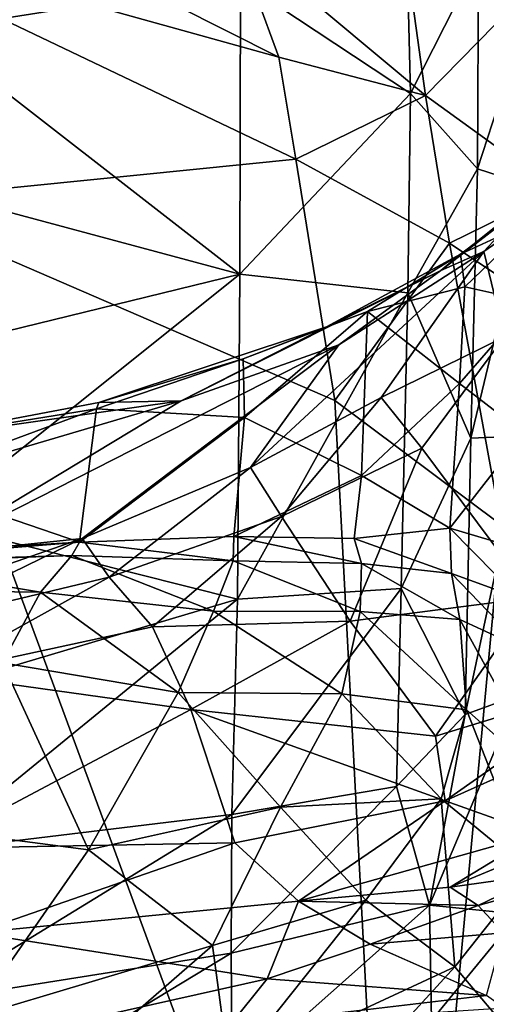
# Model space of a CAD drawing. Units: inches. Extents: x -40.4 to 40.4, y -36 to 22.9.
# Drawn here: x 30.9 to 33.9, y 7.9 to 14.3 of the extents above; entities that cross this region are included whole.
import ezdxf

# ---------------------------------------------------------------- set-up
doc = ezdxf.new("R2010")
doc.units = ezdxf.units.IN
doc.header["$MEASUREMENT"] = 0
doc.layers.add('SEAT-FABRIC', color=5, linetype='Continuous')

msp = doc.modelspace()

# ---------------------------------------------------------------- linework, layer by layer
at = {"layer": 'SEAT-FABRIC'}
for points in [[(32.5442, 14.0958, 0.9387), (29.4726, 14.9496, 0.7359), (29.4796, 15.6399, 0.8692)], [(29.4796, 15.6399, 0.8692), (32.2527, 14.8923, 1.1633), (32.5442, 14.0958, 0.9387)], [(30.2597, 15.2413, 26.9002), (30.2393, 14.27, 27.1305), (32.2944, 14.5957, 26.4572)], [(29.9032, 13.1514, 0.6352), (29.4726, 14.9496, 0.7359), (32.6567, 13.428, 0.8111)], [(29.4726, 14.9496, 0.7359), (32.5442, 14.0958, 0.9387), (32.6567, 13.428, 0.8111)], [(32.2944, 14.5957, 26.4572), (33.4063, 13.8581, 26.1012), (33.378, 15.0045, 25.801)], [(33.378, 15.0045, 25.801), (33.4063, 13.8581, 26.1012), (33.852, 14.7362, 25.5206)], [(33.5033, 13.846, 1.2077), (32.2527, 14.8923, 1.1633), (33.3901, 14.6654, 1.6464)], [(32.5442, 14.0958, 0.9387), (32.2527, 14.8923, 1.1633), (33.5033, 13.846, 1.2077)], [(33.8444, 13.3656, 25.8922), (33.852, 14.7362, 25.5206), (33.4063, 13.8581, 26.1012)], [(33.852, 14.7362, 25.5206), (33.8444, 13.3656, 25.8922), (34.2047, 14.471, 25.2182)], [(33.5033, 13.846, 1.2077), (33.3901, 14.6654, 1.6464), (34.0764, 14.4277, 2.1296)], [(32.2944, 14.5957, 26.4572), (30.2393, 14.27, 27.1305), (32.2889, 12.6763, 26.7465)], [(32.2889, 12.6763, 26.7465), (33.4063, 13.8581, 26.1012), (32.2944, 14.5957, 26.4572)], [(34.0764, 14.4277, 2.1296), (34.364, 13.2234, 1.553), (33.5033, 13.846, 1.2077)], [(34.2047, 14.471, 25.2182), (33.8444, 13.3656, 25.8922), (34.1948, 13.251, 25.5659)], [(30.1631, 13.248, 27.2779), (32.2889, 12.6763, 26.7465), (30.2393, 14.27, 27.1305)], [(33.5033, 13.846, 1.2077), (32.6567, 13.428, 0.8111), (32.5442, 14.0958, 0.9387)], [(33.4063, 13.8581, 26.1012), (32.2889, 12.6763, 26.7465), (33.3897, 12.5549, 26.2798)], [(33.4063, 13.8581, 26.1012), (33.3897, 12.5549, 26.2798), (33.8444, 13.3656, 25.8922)], [(33.5033, 13.846, 1.2077), (33.6609, 12.8791, 0.9855), (32.6567, 13.428, 0.8111)], [(33.5033, 13.846, 1.2077), (34.364, 13.2234, 1.553), (33.6609, 12.8791, 0.9855)], [(29.9032, 13.1514, 0.6352), (32.6567, 13.428, 0.8111), (32.9123, 11.85, 0.7233)], [(32.9123, 11.85, 0.7233), (32.6567, 13.428, 0.8111), (33.6609, 12.8791, 0.9855)], [(33.3897, 12.5549, 26.2798), (33.8019, 11.6033, 26.0121), (33.8444, 13.3656, 25.8922)], [(33.8444, 13.3656, 25.8922), (33.8019, 11.6033, 26.0121), (34.1948, 13.251, 25.5659)], [(30.1631, 13.248, 27.2779), (30.256, 12.1794, 27.3018), (32.2889, 12.6763, 26.7465)], [(33.6044, 12.7006, 22.5988), (34.2616, 13.226, 22.7846), (34.2387, 13.1882, 22.991)], [(33.8864, 12.8245, 22.5245), (34.2616, 13.226, 22.7846), (33.6044, 12.7006, 22.5988)], [(34.364, 13.2234, 1.553), (34.6897, 12.1924, 1.4234), (33.6609, 12.8791, 0.9855)], [(33.8019, 11.6033, 26.0121), (34.1511, 11.6189, 25.6886), (34.1948, 13.251, 25.5659)], [(33.8864, 12.8245, 22.5245), (34.3959, 13.1769, 22.4805), (34.2616, 13.226, 22.7846)], [(33.3329, 3.8617, 0.8382), (27.9864, 6.4794, 0.6919), (29.9032, 13.1514, 0.6352)], [(29.9032, 13.1514, 0.6352), (32.9123, 11.85, 0.7233), (33.3329, 3.8617, 0.8382)], [(34.2387, 13.1882, 22.991), (33.7337, 12.8078, 22.7952), (33.6044, 12.7006, 22.5988)], [(34.2387, 13.1882, 22.991), (34.2147, 13.0303, 23.159), (33.7337, 12.8078, 22.7952)], [(33.8864, 12.8245, 22.5245), (34.0207, 12.2654, 21.6826), (34.3959, 13.1769, 22.4805)], [(34.2147, 13.0303, 23.159), (33.7616, 12.5936, 23.0042), (33.7337, 12.8078, 22.7952)], [(33.7616, 12.5936, 23.0042), (34.2147, 13.0303, 23.159), (34.193, 12.4974, 23.3923)], [(33.215, 11.8695, 21.8823), (33.8864, 12.8245, 22.5245), (32.36, 11.4107, 21.9034)], [(32.36, 11.4107, 21.9034), (33.8864, 12.8245, 22.5245), (32.9371, 12.2133, 22.3912)], [(33.9998, 11.0373, 0.9023), (32.9123, 11.85, 0.7233), (33.6609, 12.8791, 0.9855)], [(32.9371, 12.2133, 22.3912), (33.8864, 12.8245, 22.5245), (33.6044, 12.7006, 22.5988)], [(33.8864, 12.8245, 22.5245), (33.215, 11.8695, 21.8823), (34.0207, 12.2654, 21.6826)], [(33.6609, 12.8791, 0.9855), (34.6897, 12.1924, 1.4234), (33.9998, 11.0373, 0.9023)], [(32.8576, 12.3308, 22.5394), (33.7337, 12.8078, 22.7952), (33.1239, 12.4327, 22.7135)], [(33.7337, 12.8078, 22.7952), (32.8576, 12.3308, 22.5394), (33.6044, 12.7006, 22.5988)], [(33.7337, 12.8078, 22.7952), (33.7616, 12.5936, 23.0042), (33.1239, 12.4327, 22.7135)], [(31.9053, 11.8468, 22.3673), (33.6044, 12.7006, 22.5988), (32.8576, 12.3308, 22.5394)], [(32.9371, 12.2133, 22.3912), (33.6044, 12.7006, 22.5988), (31.9053, 11.8468, 22.3673)], [(30.2633, 11.0553, 27.2441), (32.2889, 12.6763, 26.7465), (30.256, 12.1794, 27.3018)], [(32.2753, 10.5499, 26.6635), (32.2889, 12.6763, 26.7465), (30.2633, 11.0553, 27.2441)], [(33.3897, 12.5549, 26.2798), (32.2889, 12.6763, 26.7465), (32.2753, 10.5499, 26.6635)], [(33.7264, 11.9606, 23.1952), (33.1239, 12.4327, 22.7135), (33.7616, 12.5936, 23.0042)], [(33.7616, 12.5936, 23.0042), (34.193, 12.4974, 23.3923), (33.7264, 11.9606, 23.1952)], [(32.2753, 10.5499, 26.6635), (33.346, 10.6202, 26.2239), (33.3897, 12.5549, 26.2798)], [(33.8019, 11.6033, 26.0121), (33.3897, 12.5549, 26.2798), (33.346, 10.6202, 26.2239)], [(34.1477, 11.6353, 23.5633), (33.7264, 11.9606, 23.1952), (34.193, 12.4974, 23.3923)], [(32.8576, 12.3308, 22.5394), (33.1239, 12.4327, 22.7135), (32.3124, 12.1228, 22.5402)], [(32.3124, 12.1228, 22.5402), (33.1239, 12.4327, 22.7135), (32.3213, 11.7396, 22.7133)], [(32.3213, 11.7396, 22.7133), (33.1239, 12.4327, 22.7135), (33.0852, 11.3594, 23.0481)], [(33.1239, 12.4327, 22.7135), (33.7264, 11.9606, 23.1952), (33.0852, 11.3594, 23.0481)], [(32.3124, 12.1228, 22.5402), (31.367, 11.8373, 22.4309), (32.8576, 12.3308, 22.5394)], [(31.9053, 11.8468, 22.3673), (32.8576, 12.3308, 22.5394), (31.367, 11.8373, 22.4309)], [(34.0207, 12.2654, 21.6826), (33.215, 11.8695, 21.8823), (33.481, 11.5391, 21.126)], [(34.0207, 12.2654, 21.6826), (33.481, 11.5391, 21.126), (34.2077, 10.561, 18.5855)], [(31.9053, 11.8468, 22.3673), (30.2357, 10.841, 22.1337), (32.9371, 12.2133, 22.3912)], [(32.9371, 12.2133, 22.3912), (30.2357, 10.841, 22.1337), (31.2581, 10.9479, 21.911)], [(32.36, 11.4107, 21.9034), (32.9371, 12.2133, 22.3912), (31.2581, 10.9479, 21.911)], [(32.3213, 11.7396, 22.7133), (31.3532, 11.7954, 22.4922), (32.3124, 12.1228, 22.5402)], [(31.367, 11.8373, 22.4309), (32.3124, 12.1228, 22.5402), (31.3532, 11.7954, 22.4922)], [(33.7264, 11.9606, 23.1952), (33.6631, 11.0157, 23.3327), (33.0852, 11.3594, 23.0481)], [(33.7264, 11.9606, 23.1952), (34.1477, 11.6353, 23.5633), (33.6631, 11.0157, 23.3327)], [(33.215, 11.8695, 21.8823), (32.36, 11.4107, 21.9034), (32.5622, 11.0905, 21.1765)], [(32.5622, 11.0905, 21.1765), (33.481, 11.5391, 21.126), (33.215, 11.8695, 21.8823)], [(31.9053, 11.8468, 22.3673), (28.2816, 10.7774, 22.3097), (30.2357, 10.841, 22.1337)], [(31.9053, 11.8468, 22.3673), (29.9995, 11.577, 22.3959), (28.2816, 10.7774, 22.3097)], [(31.9053, 11.8468, 22.3673), (31.367, 11.8373, 22.4309), (29.9995, 11.577, 22.3959)], [(31.3532, 11.7954, 22.4922), (29.9995, 11.577, 22.3959), (31.367, 11.8373, 22.4309)], [(30.0717, 11.3229, 22.4958), (29.9995, 11.577, 22.3959), (31.3532, 11.7954, 22.4922)], [(30.0717, 11.3229, 22.4958), (31.3532, 11.7954, 22.4922), (31.2412, 10.9241, 22.6859)], [(32.3213, 11.7396, 22.7133), (31.2412, 10.9241, 22.6859), (31.3532, 11.7954, 22.4922)], [(32.9123, 11.85, 0.7233), (33.9998, 11.0373, 0.9023), (33.3329, 3.8617, 0.8382)], [(32.3213, 11.7396, 22.7133), (32.2504, 10.9594, 22.8519), (31.2412, 10.9241, 22.6859)], [(33.0852, 11.3594, 23.0481), (32.2504, 10.9594, 22.8519), (32.3213, 11.7396, 22.7133)], [(33.346, 10.6202, 26.2239), (33.7648, 9.796, 25.7928), (33.8019, 11.6033, 26.0121)], [(33.6631, 11.0157, 23.3327), (34.1477, 11.6353, 23.5633), (34.1095, 10.8814, 23.596)], [(33.7648, 9.796, 25.7928), (34.111, 9.9229, 25.4954), (34.1511, 11.6189, 25.6886)], [(33.8019, 11.6033, 26.0121), (33.7648, 9.796, 25.7928), (34.1511, 11.6189, 25.6886)], [(33.0111, 10.4059, 19.1237), (33.481, 11.5391, 21.126), (32.5622, 11.0905, 21.1765)], [(33.0111, 10.4059, 19.1237), (34.2077, 10.561, 18.5855), (33.481, 11.5391, 21.126)], [(31.4356, 10.6949, 21.2456), (32.36, 11.4107, 21.9034), (31.2581, 10.9479, 21.911)], [(32.36, 11.4107, 21.9034), (31.4356, 10.6949, 21.2456), (32.5622, 11.0905, 21.1765)], [(33.0852, 11.3594, 23.0481), (33.038, 10.9484, 23.0538), (32.2504, 10.9594, 22.8519)], [(33.6631, 11.0157, 23.3327), (33.038, 10.9484, 23.0538), (33.0852, 11.3594, 23.0481)], [(30.0717, 11.3229, 22.4958), (31.2412, 10.9241, 22.6859), (30.018, 10.8507, 22.5502)], [(31.4356, 10.6949, 21.2456), (31.7196, 10.3697, 19.7942), (32.5622, 11.0905, 21.1765)], [(32.5622, 11.0905, 21.1765), (31.7196, 10.3697, 19.7942), (33.0111, 10.4059, 19.1237)], [(30.2633, 11.0553, 27.2441), (30.2649, 9.953, 27.0817), (32.2753, 10.5499, 26.6635)], [(33.6631, 11.0157, 23.3327), (33.674, 10.7179, 23.2024), (33.038, 10.9484, 23.0538)], [(33.3329, 3.8617, 0.8382), (33.9998, 11.0373, 0.9023), (34.5019, 0.7841, 1.0516)], [(34.113, 10.5597, 23.4791), (33.674, 10.7179, 23.2024), (33.6631, 11.0157, 23.3327)], [(34.113, 10.5597, 23.4791), (33.6631, 11.0157, 23.3327), (34.1095, 10.8814, 23.596)], [(32.2459, 10.8011, 22.1408), (31.2412, 10.9241, 22.6859), (32.2504, 10.9594, 22.8519)], [(33.0855, 10.7828, 22.7629), (32.2459, 10.8011, 22.1408), (32.2504, 10.9594, 22.8519)], [(33.038, 10.9484, 23.0538), (33.0855, 10.7828, 22.7629), (32.2504, 10.9594, 22.8519)], [(29.5709, 10.7882, 22.4186), (31.2412, 10.9241, 22.6859), (31.1914, 10.8364, 21.9398)], [(30.018, 10.8507, 22.5502), (31.2412, 10.9241, 22.6859), (29.5709, 10.7882, 22.4186)], [(30.2357, 10.841, 22.1337), (30.0614, 10.5306, 21.8147), (31.2581, 10.9479, 21.911)], [(31.2581, 10.9479, 21.911), (30.0614, 10.5306, 21.8147), (30.0682, 10.3676, 21.3339)], [(30.0682, 10.3676, 21.3339), (31.4356, 10.6949, 21.2456), (31.2581, 10.9479, 21.911)], [(32.2459, 10.8011, 22.1408), (31.1914, 10.8364, 21.9398), (31.2412, 10.9241, 22.6859)], [(33.674, 10.7179, 23.2024), (33.0855, 10.7828, 22.7629), (33.038, 10.9484, 23.0538)], [(29.8392, 10.7852, 21.7478), (29.5709, 10.7882, 22.4186), (31.1914, 10.8364, 21.9398)], [(29.8392, 10.7852, 21.7478), (31.1914, 10.8364, 21.9398), (30.9853, 10.5968, 20.6834)], [(30.9853, 10.5968, 20.6834), (31.1914, 10.8364, 21.9398), (32.1173, 10.4718, 20.8234)], [(31.1914, 10.8364, 21.9398), (32.2459, 10.8011, 22.1408), (32.1173, 10.4718, 20.8234)], [(30.9853, 10.5968, 20.6834), (29.6275, 10.6137, 20.5212), (29.8392, 10.7852, 21.7478)], [(32.2459, 10.8011, 22.1408), (33.0772, 10.4706, 21.7121), (32.1173, 10.4718, 20.8234)], [(33.0772, 10.4706, 21.7121), (32.2459, 10.8011, 22.1408), (33.0855, 10.7828, 22.7629)], [(33.7293, 10.4166, 22.5972), (33.0772, 10.4706, 21.7121), (33.0855, 10.7828, 22.7629)], [(33.674, 10.7179, 23.2024), (33.7293, 10.4166, 22.5972), (33.0855, 10.7828, 22.7629)], [(30.0682, 10.3676, 21.3339), (30.2968, 10.062, 19.283), (31.4356, 10.6949, 21.2456)], [(31.7196, 10.3697, 19.7942), (31.4356, 10.6949, 21.2456), (30.2968, 10.062, 19.283)], [(34.1543, 10.2224, 23.1282), (33.674, 10.7179, 23.2024), (34.113, 10.5597, 23.4791)], [(34.1543, 10.2224, 23.1282), (33.7293, 10.4166, 22.5972), (33.674, 10.7179, 23.2024)], [(30.737, 10.1343, 19.0553), (29.6275, 10.6137, 20.5212), (30.9853, 10.5968, 20.6834)], [(30.737, 10.1343, 19.0553), (30.9853, 10.5968, 20.6834), (31.8865, 9.9401, 19.1672)], [(30.9853, 10.5968, 20.6834), (32.1173, 10.4718, 20.8234), (31.8865, 9.9401, 19.1672)], [(32.2753, 10.5499, 26.6635), (32.2382, 9.1416, 26.3535), (33.346, 10.6202, 26.2239)], [(33.3153, 9.3261, 25.9519), (33.346, 10.6202, 26.2239), (32.2382, 9.1416, 26.3535)], [(33.7648, 9.796, 25.7928), (33.346, 10.6202, 26.2239), (33.3153, 9.3261, 25.9519)], [(30.2567, 8.9024, 26.8103), (32.2382, 9.1416, 26.3535), (32.2753, 10.5499, 26.6635)], [(32.2753, 10.5499, 26.6635), (30.2649, 9.953, 27.0817), (30.2567, 8.9024, 26.8103)], [(33.0111, 10.4059, 19.1237), (33.5707, 9.6544, 16.7138), (34.2077, 10.561, 18.5855)], [(34.2077, 10.561, 18.5855), (33.5707, 9.6544, 16.7138), (34.7476, 10.0145, 16.5653)], [(32.958, 9.931, 20.0692), (31.8865, 9.9401, 19.1672), (32.1173, 10.4718, 20.8234)], [(32.1173, 10.4718, 20.8234), (33.0772, 10.4706, 21.7121), (32.958, 9.931, 20.0692)], [(33.7717, 9.8258, 20.9657), (32.958, 9.931, 20.0692), (33.0772, 10.4706, 21.7121)], [(33.7293, 10.4166, 22.5972), (33.7717, 9.8258, 20.9657), (33.0772, 10.4706, 21.7121)], [(31.7196, 10.3697, 19.7942), (30.2968, 10.062, 19.283), (31.9701, 9.8283, 18.045)], [(31.9701, 9.8283, 18.045), (33.0111, 10.4059, 19.1237), (31.7196, 10.3697, 19.7942)], [(33.0111, 10.4059, 19.1237), (31.9701, 9.8283, 18.045), (33.5707, 9.6544, 16.7138)], [(34.3235, 9.3378, 21.0449), (33.7717, 9.8258, 20.9657), (33.7293, 10.4166, 22.5972)], [(34.1543, 10.2224, 23.1282), (34.3235, 9.3378, 21.0449), (33.7293, 10.4166, 22.5972)], [(30.1499, 9.0616, 16.1911), (30.737, 10.1343, 19.0553), (31.2995, 8.911, 16.5244)], [(30.737, 10.1343, 19.0553), (31.8865, 9.9401, 19.1672), (31.2995, 8.911, 16.5244)], [(30.2968, 10.062, 19.283), (30.255, 8.9206, 15.7121), (31.9701, 9.8283, 18.045)], [(33.5707, 9.6544, 16.7138), (33.6329, 9.2304, 15.2608), (34.7476, 10.0145, 16.5653)], [(33.6329, 9.2304, 15.2608), (35.2083, 9.9378, 15.2885), (34.7476, 10.0145, 16.5653)], [(32.5558, 9.1899, 18.1046), (31.2995, 8.911, 16.5244), (31.8865, 9.9401, 19.1672)], [(32.5558, 9.1899, 18.1046), (31.8865, 9.9401, 19.1672), (32.958, 9.931, 20.0692)], [(33.6063, 9.2441, 19.4169), (32.5558, 9.1899, 18.1046), (32.958, 9.931, 20.0692)], [(32.958, 9.931, 20.0692), (33.7717, 9.8258, 20.9657), (33.6063, 9.2441, 19.4169)], [(33.5297, 8.5501, 25.542), (34.111, 9.9229, 25.4954), (33.7648, 9.796, 25.7928)], [(34.111, 9.9229, 25.4954), (33.5297, 8.5501, 25.542), (34.1148, 8.4912, 24.953)], [(33.6329, 9.2304, 15.2608), (34.2395, 9.0154, 13.7833), (35.2083, 9.9378, 15.2885)], [(30.255, 8.9206, 15.7121), (32.2574, 8.957, 15.2209), (31.9701, 9.8283, 18.045)], [(32.2574, 8.957, 15.2209), (33.6329, 9.2304, 15.2608), (31.9701, 9.8283, 18.045)], [(33.5707, 9.6544, 16.7138), (31.9701, 9.8283, 18.045), (33.6329, 9.2304, 15.2608)], [(33.7648, 9.796, 25.7928), (33.3153, 9.3261, 25.9519), (33.5297, 8.5501, 25.542)], [(33.6063, 9.2441, 19.4169), (33.7717, 9.8258, 20.9657), (34.1881, 8.7662, 19.5564)], [(34.1881, 8.7662, 19.5564), (33.7717, 9.8258, 20.9657), (34.3235, 9.3378, 21.0449)], [(33.5297, 8.5501, 25.542), (33.3153, 9.3261, 25.9519), (32.233, 8.2342, 26.0059)], [(32.2382, 9.1416, 26.3535), (32.233, 8.2342, 26.0059), (33.3153, 9.3261, 25.9519)], [(33.6329, 9.2304, 15.2608), (32.2574, 8.957, 15.2209), (32.6745, 8.5744, 13.9076)], [(33.6063, 9.2441, 19.4169), (33.1144, 8.5811, 17.7226), (32.5558, 9.1899, 18.1046)], [(33.6329, 9.2304, 15.2608), (32.6745, 8.5744, 13.9076), (34.2395, 9.0154, 13.7833)], [(33.6063, 9.2441, 19.4169), (33.6959, 8.1456, 17.9535), (33.1144, 8.5811, 17.7226)], [(33.6959, 8.1456, 17.9535), (33.6063, 9.2441, 19.4169), (34.1881, 8.7662, 19.5564)], [(32.1116, 8.2859, 16.1722), (31.2995, 8.911, 16.5244), (32.5558, 9.1899, 18.1046)], [(33.1144, 8.5811, 17.7226), (32.1116, 8.2859, 16.1722), (32.5558, 9.1899, 18.1046)], [(30.2405, 7.9193, 26.4225), (32.2382, 9.1416, 26.3535), (30.2567, 8.9024, 26.8103)], [(30.2405, 7.9193, 26.4225), (32.233, 8.2342, 26.0059), (32.2382, 9.1416, 26.3535)], [(34.2395, 9.0154, 13.7833), (33.6663, 8.6677, 13.442), (34.721, 9.1051, 13.3801)], [(33.6663, 8.6677, 13.442), (34.2736, 8.7515, 13.0746), (34.721, 9.1051, 13.3801)], [(30.5341, 7.8135, 14.1841), (30.1499, 9.0616, 16.1911), (31.2995, 8.911, 16.5244)], [(30.5582, 8.3682, 14.1614), (32.2574, 8.957, 15.2209), (30.255, 8.9206, 15.7121)], [(30.5582, 8.3682, 14.1614), (32.6745, 8.5744, 13.9076), (32.2574, 8.957, 15.2209)], [(33.6663, 8.6677, 13.442), (34.2395, 9.0154, 13.7833), (32.6745, 8.5744, 13.9076)], [(32.1116, 8.2859, 16.1722), (30.5341, 7.8135, 14.1841), (31.2995, 8.911, 16.5244)], [(33.8485, 8.5461, 13.0884), (35.1639, 8.9147, 12.4182), (34.2736, 8.7515, 13.0746)], [(33.8485, 8.5461, 13.0884), (34.0143, 8.3677, 12.7177), (35.1639, 8.9147, 12.4182)], [(34.1088, 7.6579, 18.1725), (33.6959, 8.1456, 17.9535), (34.1881, 8.7662, 19.5564)], [(33.8485, 8.5461, 13.0884), (34.2736, 8.7515, 13.0746), (33.6663, 8.6677, 13.442)], [(32.6745, 8.5744, 13.9076), (33.8485, 8.5461, 13.0884), (33.6663, 8.6677, 13.442)], [(32.6745, 8.5744, 13.9076), (30.5582, 8.3682, 14.1614), (32.4679, 8.0665, 12.8872)], [(33.1144, 8.5811, 17.7226), (32.2214, 7.4614, 15.2477), (32.1116, 8.2859, 16.1722)], [(33.1144, 8.5811, 17.7226), (33.6959, 8.1456, 17.9535), (32.2214, 7.4614, 15.2477)], [(32.6745, 8.5744, 13.9076), (32.4679, 8.0665, 12.8872), (33.1417, 8.2937, 13.0691)], [(33.1417, 8.2937, 13.0691), (33.8485, 8.5461, 13.0884), (32.6745, 8.5744, 13.9076)], [(32.2391, 7.4017, 25.5329), (33.5297, 8.5501, 25.542), (32.233, 8.2342, 26.0059)], [(32.2391, 7.4017, 25.5329), (33.5444, 7.7956, 25.1123), (33.5297, 8.5501, 25.542)], [(34.0143, 8.3677, 12.7177), (33.8485, 8.5461, 13.0884), (33.1417, 8.2937, 13.0691)], [(33.5297, 8.5501, 25.542), (33.5444, 7.7956, 25.1123), (34.1148, 8.4912, 24.953)], [(34.1148, 8.4912, 24.953), (33.5444, 7.7956, 25.1123), (34.0209, 7.4098, 24.3127)], [(32.4679, 8.0665, 12.8872), (30.5582, 8.3682, 14.1614), (30.1969, 7.5596, 12.4198)], [(33.9027, 7.9573, 12.1247), (34.0143, 8.3677, 12.7177), (33.1417, 8.2937, 13.0691)], [(32.1116, 8.2859, 16.1722), (31.3068, 7.5855, 14.4747), (30.5341, 7.8135, 14.1841)], [(32.2214, 7.4614, 15.2477), (31.3068, 7.5855, 14.4747), (32.1116, 8.2859, 16.1722)], [(33.1417, 8.2937, 13.0691), (32.4679, 8.0665, 12.8872), (33.9014, 7.9583, 12.1239)], [(30.2261, 7.0211, 25.9095), (32.233, 8.2342, 26.0059), (30.2405, 7.9193, 26.4225)], [(32.2391, 7.4017, 25.5329), (32.233, 8.2342, 26.0059), (30.2261, 7.0211, 25.9095)], [(32.6836, 7.0395, 15.5149), (32.2214, 7.4614, 15.2477), (33.6959, 8.1456, 17.9535)], [(34.1088, 7.6579, 18.1725), (32.6836, 7.0395, 15.5149), (33.6959, 8.1456, 17.9535)], [(32.2219, 7.7593, 12.2459), (32.4679, 8.0665, 12.8872), (30.1969, 7.5596, 12.4198)], [(32.4679, 8.0665, 12.8872), (32.2219, 7.7593, 12.2459), (33.9014, 7.9583, 12.1239)], [(34.0166, 7.8765, 12.2585), (33.9027, 7.9573, 12.1247), (32.2219, 7.7593, 12.2459)]]:
    msp.add_3dface(points, dxfattribs=at)

doc.saveas('drawing.dxf')
